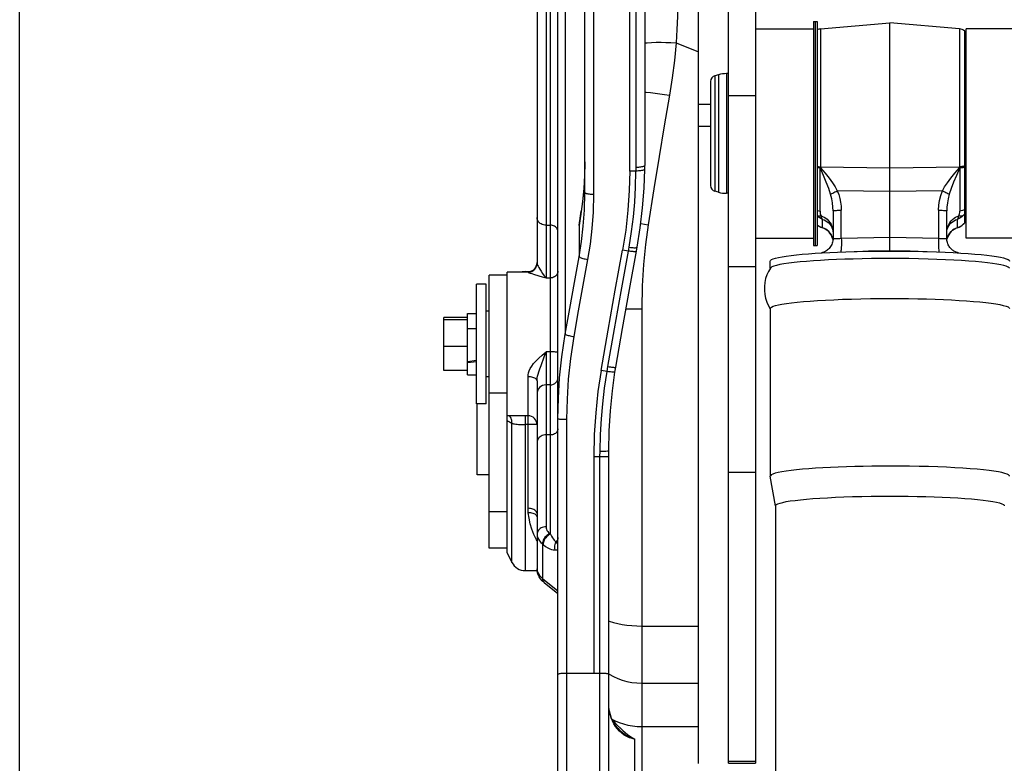
# Model space of a CAD drawing. Units: millimetres. Extents: x 0 to 841, y 0 to 594.
# Drawn here: x 92 to 105, y 328 to 338 of the extents above; entities that cross this region are included whole.
import ezdxf

# ---------------------------------------------------------------- set-up
doc = ezdxf.new("R2010")
doc.units = ezdxf.units.MM
doc.header["$LTSCALE"] = 46.255
doc.layers.get('0').update_dxf_attribs({"linetype": 'CONTINUOUS'})
doc.layers.add('ALL_AXIS', color=7, linetype='CONTINUOUS')
doc.layers.add('ALL_FEATURES', color=7, linetype='CONTINUOUS')
doc.styles.get("Standard").update_dxf_attribs({"font": 'txt', "width": 0.8})
doc.dimstyles.new('DIMSTYLE_2', dxfattribs={"dimtxt": 3.2, "dimasz": 3, "dimexe": 2.5, "dimexo": 0, "dimgap": 0.8, "dimtad": 1, "dimdec": 0, "dimlfac": 25, "dimdsep": 46, "dimtxsty": 'STANDARD', "dimblk": 'OPEN', "dimblk1": 'OPEN', "dimblk2": 'OPEN', "dimcen": 0.09, "dimadec": 3, "dimazin": 2, "dimtp": 1.2, "dimtm": 1.2, "dimtfac": 1, "dimtdec": 0, "dimtofl": 0, "dimtmove": 0, "dimatfit": 3, "dimldrblk": 'OPEN', "dimfxl": 1, "dimtolj": 1, "dimarcsym": 0})

# ---------------------------------------------------------------- blocks, each defined once
blk = doc.blocks.new('_OPEN')
at = {"color": 0, "linetype": 'BYBLOCK'}
for p, q in [((0, 0), (-1, 0.1667)), ((-1, -0.1667), (0, 0)), ((-1, 0), (0, 0))]:
    blk.add_line(p, q, dxfattribs=at)
blk = doc.blocks.new('*D26')
at = {"color": 2, "linetype": 'CONTINUOUS'}
for p, q in [((91.559, 214.936), (91.559, 372.896)), ((153.173, 250.624), (153.173, 372.896)), ((91.559, 370.396), (122.366, 370.396)), ((153.173, 370.396), (122.366, 370.396))]:
    blk.add_line(p, q, dxfattribs=at)
at = {"color": 2, "linetype": 'CONTINUOUS', "xscale": 3, "yscale": 3, "zscale": 3, "rotation": 180}
blk.add_blockref('_OPEN', (91.559, 370.396), dxfattribs=at)
at = {"color": 2, "linetype": 'CONTINUOUS', "xscale": 3, "yscale": 3, "zscale": 3}
blk.add_blockref('_OPEN', (153.173, 370.396), dxfattribs=at)
at = {"color": 2, "linetype": 'CONTINUOUS', "insert": (122.366, 374.396), "char_height": 3.2, "width": 15.36, "attachment_point": 2, "line_spacing_factor": 0.9}
blk.add_mtext('1540', dxfattribs=at)

msp = doc.modelspace()

# ---------------------------------------------------------------- linework, layer by layer
at = {"layer": 'ALL_AXIS', "color": 7, "linetype": 'CONTINUOUS'}
for p, q in [((102.178919, 338.185923), (102.178919, 335.185923)), ((102.178919, 338.185923), (102.226919, 338.185923)), ((102.198919, 338.185923), (102.198919, 335.185923)), ((102.226919, 338.185923), (102.226919, 335.185923)), ((102.178919, 335.185923), (102.226919, 335.185923)), ((98.358919, 334.829378), (98.078919, 334.829378)), ((98.322525, 334.837773), (98.358919, 334.837773)), ((97.670919, 333.069378), (97.670919, 334.669378)), ((97.798919, 334.669378), (97.670919, 334.669378)), ((97.798919, 333.069378), (97.798919, 334.669378)), ((97.550919, 334.279378), (97.670919, 334.279378)), ((97.838919, 334.309378), (97.798919, 334.309378)), ((97.550919, 334.223858), (97.230919, 334.223858)), ((97.550919, 334.192762), (97.230919, 334.192762)), ((97.550919, 333.838282), (97.230919, 333.838282)), ((97.550919, 333.514898), (97.230919, 333.514898)), ((97.550919, 333.459378), (97.670919, 333.459378)), ((97.838919, 333.429378), (97.798919, 333.429378)), ((97.798919, 333.069378), (97.670919, 333.069378)), ((98.358919, 332.909378), (98.078919, 332.909378)), ((98.322525, 330.837773), (98.480685, 330.837773))]:
    msp.add_line(p, q, dxfattribs=at)
at = {"layer": 'ALL_FEATURES', "color": 7, "linetype": 'CONTINUOUS'}
for p, q in [((101.038919, 328.262686), (101.038919, 354.177695)), ((101.398919, 354.177695), (101.398919, 328.262686)), ((99.918919, 340.919844), (99.918919, 336.256002)), ((98.478919, 339.233776), (98.478919, 334.948614)), ((98.758919, 327.077432), (98.758919, 339.201604)), ((99.118919, 335.895963), (99.118918, 338.480163)), ((101.398919, 338.085923), (102.178919, 338.085923)), ((102.26846, 338.084527), (103.198919, 338.165931)), ((103.198919, 335.113495), (103.198919, 338.165931)), ((104.129377, 338.084527), (103.198919, 338.165931)), ((104.218919, 335.285923), (104.218919, 338.085923)), ((104.998919, 338.085923), (104.218919, 338.085923)), ((104.198919, 335.491533), (104.198919, 338.054426)), ((100.908052, 337.472294), (100.858213, 337.458939)), ((101.038919, 337.485923), (101.01158, 337.485923)), ((104.218919, 337.485923), (104.198919, 337.485923)), ((100.798919, 337.381659), (100.798919, 335.990187)), ((99.918713, 336.207008), (99.918919, 336.256002)), ((99.118919, 335.895531), (99.118919, 335.895963)), ((100.908052, 335.899553), (100.858213, 335.912907)), ((101.038919, 335.885923), (101.01158, 335.885923)), ((104.218919, 335.885923), (104.198919, 335.885923)), ((99.06064, 335.574794), (99.06067, 335.574983)), ((102.438919, 335.649519), (102.438919, 335.283868)), ((103.958919, 335.283868), (103.958919, 335.649519)), ((102.423177, 335.307097), (102.431861, 335.281072)), ((99.808465, 335.110718), (99.818299, 335.164453)), ((101.398919, 335.285923), (102.178919, 335.285923)), ((102.431861, 335.281072), (102.436789, 335.255855)), ((103.960975, 335.255478), (103.965976, 335.281072)), ((104.998919, 335.285923), (104.218919, 335.285923)), ((102.39341, 335.094865), (102.499247, 335.099599)), ((103.821077, 335.102548), (103.937755, 335.097946)), ((103.937755, 335.097946), (104.046217, 335.092751)), ((101.598919, 334.882099), (101.598919, 334.978961)), ((97.838919, 331.137773), (97.838919, 334.789378)), ((98.078919, 334.789378), (97.838919, 334.789378)), ((98.078919, 331.077774), (98.078919, 334.829378)), ((101.574672, 334.3823), (101.598919, 334.340857)), ((97.550919, 333.459378), (97.550919, 334.279378)), ((101.598919, 334.344094), (101.598919, 332.102127)), ((97.230919, 333.514898), (97.230919, 334.223858)), ((97.550919, 333.636899), (97.670919, 333.651423)), ((97.550919, 333.622792), (97.670919, 333.636899)), ((99.521633, 333.492724), (99.532691, 333.558671)), ((98.478919, 333.3777), (98.478919, 333.207096)), ((98.658919, 333.323353), (98.598919, 333.323353)), ((98.478919, 333.203353), (98.478919, 330.864351)), ((97.678919, 332.117773), (97.678919, 333.069378)), ((99.438919, 332.439102), (99.438919, 332.4396)), ((99.438919, 328.054107), (99.438919, 332.4396)), ((97.838919, 332.117773), (97.678919, 332.117773)), ((101.598919, 332.102127), (101.599095, 332.100137)), ((101.668755, 331.706506), (101.599095, 332.100137)), ((101.668919, 331.706535), (101.668919, 324.32754)), ((98.078919, 331.137773), (97.838919, 331.137773)), ((98.078919, 331.077773), (98.14364, 330.94833)), ((98.574001, 330.680058), (98.758919, 330.530269)), ((101.038919, 328.288132), (101.398919, 328.288132)), ((101.038919, 328.262686), (101.398919, 328.262686))]:
    msp.add_line(p, q, dxfattribs=at)
at = {"layer": 'ALL_FEATURES', "color": 3, "linetype": 'CONTINUOUS'}
msp.add_line((100.638919, 328.258668), (100.638919, 344.014482), dxfattribs=at)
at = {"layer": 'ALL_FEATURES', "color": 9, "linetype": 'CONTINUOUS'}
for p, q in [((99.718919, 336.18353), (99.718919, 341.427893)), ((99.800919, 341.075446), (99.800919, 336.23155)), ((98.598919, 339.356482), (98.598919, 334.753159)), ((98.658919, 331.32582), (98.658919, 339.298014)), ((98.856015, 339.094884), (98.856015, 333.999091)), ((99.238919, 335.873246), (99.238919, 338.441047)), ((102.26846, 338.084527), (102.268425, 336.227893)), ((104.129377, 338.084527), (104.129413, 336.227893)), ((100.337748, 337.896209), (100.638919, 337.776557)), ((100.858213, 337.458939), (100.858213, 335.912907)), ((100.908052, 337.472294), (100.908052, 335.899553)), ((101.01158, 337.485923), (101.01158, 335.885923)), ((101.038919, 337.193954), (101.398919, 337.193954)), ((100.638919, 337.077542), (100.798919, 337.077542)), ((100.638919, 336.782218), (100.798919, 336.782218)), ((99.118919, 336.307562), (99.11522, 336.124067)), ((99.800919, 336.23155), (99.800714, 336.1835)), ((102.263919, 336.224704), (102.268425, 336.227893)), ((102.263919, 335.647594), (102.263919, 336.224704)), ((102.26846, 336.240925), (103.198919, 336.225498)), ((103.198919, 336.225498), (104.129377, 336.240925)), ((104.129413, 336.227893), (104.133919, 336.224704)), ((104.133919, 336.224704), (104.133919, 335.647594)), ((99.11522, 336.124067), (99.104911, 335.948796)), ((99.80072, 336.1835), (99.718918, 336.1835)), ((99.104911, 335.948796), (99.088467, 335.776866)), ((103.198919, 335.910745), (102.495362, 335.918116)), ((103.902476, 335.918116), (103.198919, 335.910745)), ((99.088467, 335.776866), (99.066687, 335.610745)), ((99.041241, 335.456168), (99.071284, 335.647072)), ((99.066687, 335.610745), (99.041241, 335.456168)), ((102.54846, 335.284157), (102.54846, 335.659542)), ((103.849377, 335.659542), (103.849377, 335.284157)), ((98.598919, 335.458901), (98.658919, 335.458901)), ((99.041241, 335.456168), (99.041241, 335.03714)), ((99.867045, 335.481484), (99.963587, 335.465505)), ((102.274842, 335.433804), (102.298919, 335.425394)), ((102.298912, 335.4254), (102.294699, 335.426057)), ((102.298919, 335.425394), (102.298919, 335.536559)), ((104.098919, 335.536559), (104.098919, 335.425394)), ((104.10315, 335.42606), (104.098925, 335.4254)), ((104.166359, 335.459345), (104.184752, 335.475791)), ((104.180197, 335.470906), (104.184752, 335.475791)), ((99.70223, 335.111909), (99.711497, 335.16523)), ((102.431861, 335.281072), (102.431856, 335.281277)), ((103.965981, 335.281277), (103.965976, 335.281072)), ((99.70223, 335.111909), (99.621822, 335.125156)), ((98.477697, 334.931548), (98.478919, 334.948614)), ((98.478919, 334.948614), (98.479733, 334.942102)), ((101.038919, 334.905503), (101.398919, 334.905503)), ((98.322525, 334.837773), (98.322525, 334.829378)), ((98.358919, 334.837773), (98.358919, 334.829823)), ((98.358919, 334.829378), (98.358919, 334.828699)), ((98.598919, 334.753159), (98.658919, 334.753159)), ((99.878919, 334.338992), (99.878919, 326.527497)), ((98.598919, 333.764838), (98.598919, 331.424468)), ((98.658919, 333.764838), (98.598919, 333.764838)), ((99.416778, 333.501599), (99.336015, 333.514904)), ((99.416769, 333.501601), (99.427914, 333.568061)), ((98.358919, 331.671556), (98.358919, 333.432331)), ((98.078919, 333.212318), (97.838919, 333.212318)), ((98.14364, 330.94833), (98.14364, 332.813557)), ((98.322525, 330.837773), (98.322525, 332.909378)), ((98.375974, 332.793076), (98.322525, 332.793104)), ((98.477697, 332.790805), (98.474056, 332.791179)), ((98.478842, 332.790447), (98.477697, 332.790805)), ((98.878919, 327.019675), (98.878919, 332.864115)), ((98.658919, 332.65342), (98.598919, 332.65342)), ((99.320919, 332.358311), (99.321803, 332.437923)), ((99.321803, 332.437923), (99.354857, 332.437973)), ((99.354857, 332.437973), (99.398556, 332.438214)), ((99.398556, 332.438214), (99.42036, 332.438467)), ((99.238919, 332.358396), (99.238919, 329.468608)), ((99.320919, 328.02703), (99.320919, 332.358311)), ((99.398191, 332.358498), (99.369937, 332.358333)), ((99.420186, 332.358759), (99.398191, 332.358498)), ((101.038919, 332.157418), (101.398919, 332.157418)), ((98.078919, 331.623641), (97.838919, 331.623641)), ((98.649534, 331.333422), (98.658919, 331.32582)), ((98.730835, 331.222795), (98.744928, 331.205702)), ((98.551226, 331.195558), (98.551226, 330.734284)), ((98.551226, 331.195558), (98.560611, 331.187956)), ((98.744928, 331.205702), (98.758919, 331.192509)), ((98.551226, 330.734284), (98.758919, 330.566047)), ((99.878919, 330.097428), (100.638919, 330.097428)), ((98.878919, 329.468608), (99.320919, 329.468608)), ((99.878919, 329.333716), (100.638919, 329.333716)), ((99.878919, 328.752657), (100.638919, 328.752657)), ((99.788919, 326.652463), (99.788919, 328.583157))]:
    msp.add_line(p, q, dxfattribs=at)
at = {"layer": 'ALL_FEATURES', "color": 2, "linetype": 'CONTINUOUS'}
msp.add_line((97.670919, 334.071498), (97.550919, 334.071498), dxfattribs=at)
at = {"layer": 'ALL_FEATURES', "color": 9, "linetype": 'CONTINUOUS'}
for points in [[(100.358919, 338.428731), (100.356558, 338.252265), (100.349502, 338.074661), (100.337798, 337.896216)], [(99.918919, 337.897408), (99.953337, 337.900392), (100.012055, 337.903651), (100.073662, 337.905344), (100.137612, 337.905456), (100.203338, 337.903986), (100.270257, 337.900947), (100.337761, 337.896366)], [(100.337748, 337.896209), (100.315805, 337.663964), (100.286304, 337.430714), (100.249394, 337.196808)], [(99.918919, 337.241402), (99.935585, 337.240048), (99.995117, 337.234006), (100.056789, 337.226592), (100.120082, 337.217871), (100.184465, 337.207915), (100.249394, 337.196808)], [(100.249394, 337.196808), (100.179509, 336.788882), (100.110967, 336.379511), (100.040102, 335.946026), (99.963587, 335.465505)], [(99.918919, 336.256002), (99.917718, 336.252522), (99.914139, 336.249113), (99.908255, 336.245844), (99.900187, 336.242782), (99.890097, 336.239989), (99.878192, 336.237522), (99.864714, 336.235432), (99.849938, 336.23376), (99.834163, 336.23254), (99.817712, 336.231799), (99.800919, 336.23155)], [(102.226919, 336.24459), (102.238206, 336.243027), (102.253085, 336.241658), (102.268453, 336.240908)], [(102.268425, 336.227893), (102.261704, 336.228129), (102.255798, 336.228433), (102.250589, 336.228778), (102.245978, 336.229146), (102.241883, 336.229522), (102.238233, 336.229899), (102.234971, 336.23027), (102.232048, 336.230631), (102.229422, 336.230979), (102.227056, 336.231312), (102.226919, 336.231332)], [(102.263919, 336.224704), (102.24691, 336.225828), (102.230667, 336.227734), (102.226919, 336.228387)], [(102.405727, 335.871841), (102.38007, 335.949165), (102.347519, 336.033698), (102.30863, 336.125483), (102.263919, 336.224704)], [(102.268425, 336.227893), (102.330761, 336.156985), (102.384879, 336.090149), (102.430297, 336.027739), (102.466964, 335.970281), (102.495362, 335.918116)], [(103.902476, 335.918116), (103.930871, 335.970276), (103.967536, 336.027732), (104.012953, 336.090143), (104.067073, 336.156981), (104.129413, 336.227893)], [(104.133919, 336.224704), (104.089209, 336.125487), (104.05032, 336.033703), (104.017769, 335.949169), (103.99211, 335.871841)], [(104.198967, 336.250498), (104.186978, 336.247496), (104.173774, 336.244984), (104.15963, 336.243026), (104.144751, 336.241656), (104.129384, 336.240906)], [(104.129413, 336.227893), (104.137186, 336.228202), (104.144118, 336.228566), (104.150291, 336.229008), (104.155806, 336.229504), (104.160756, 336.230026), (104.165215, 336.230552), (104.16923, 336.231084), (104.172866, 336.231618), (104.176129, 336.232135), (104.179078, 336.232633), (104.181755, 336.233114), (104.184168, 336.233573), (104.190061, 336.23478)], [(104.198922, 336.234473), (104.184666, 336.230863), (104.16881, 336.227977), (104.151763, 336.225905), (104.133919, 336.224704)], [(104.190061, 336.23478), (104.19164, 336.235151), (104.193053, 336.235454), (104.194313, 336.235676), (104.195466, 336.235987), (104.196596, 336.236544), (104.197801, 336.236972), (104.198919, 336.236977)], [(99.711497, 335.16523), (99.744257, 335.374851), (99.768278, 335.571766), (99.785603, 335.766928), (99.796707, 335.969563), (99.80072, 336.1835)], [(99.918713, 336.207008), (99.917563, 336.203632), (99.914025, 336.20022), (99.908171, 336.196968), (99.900119, 336.193943), (99.890035, 336.191208), (99.878124, 336.188819), (99.864631, 336.186826), (99.849832, 336.18527), (99.834029, 336.184183), (99.817545, 336.183589), (99.80072, 336.1835)], [(99.041241, 335.03714), (99.073545, 335.240467), (99.097299, 335.444347), (99.112952, 335.659334), (99.118919, 335.895531)], [(99.118919, 335.895963), (99.12014, 335.89273), (99.12378, 335.889563), (99.129763, 335.886526), (99.137968, 335.883681), (99.148229, 335.881087), (99.160335, 335.878795), (99.174042, 335.876852), (99.189069, 335.875299), (99.205111, 335.874166), (99.221841, 335.873477), (99.238919, 335.873246)], [(99.158911, 335.000276), (99.192184, 335.206903), (99.21665, 335.414122), (99.232773, 335.632664), (99.238919, 335.873246)], [(102.438919, 335.649524), (102.436978, 335.702034), (102.431032, 335.756692), (102.420796, 335.813361), (102.405727, 335.871841)], [(102.405732, 335.871838), (102.413718, 335.877098), (102.423604, 335.882969), (102.435277, 335.88939), (102.448558, 335.896259), (102.463264, 335.903469), (102.478997, 335.910817), (102.495362, 335.918116)], [(102.495362, 335.918116), (102.514249, 335.86848), (102.528979, 335.817676), (102.539651, 335.765916), (102.546222, 335.713178), (102.54846, 335.659542)], [(103.849377, 335.659542), (103.852847, 335.726109), (103.862921, 335.791431), (103.879387, 335.855548), (103.902476, 335.918116)], [(103.902476, 335.918116), (103.918611, 335.910922), (103.933994, 335.903746), (103.94849, 335.896655), (103.96185, 335.889768), (103.973812, 335.883209), (103.983989, 335.877179), (103.992105, 335.871838)], [(103.99211, 335.871841), (103.977056, 335.813436), (103.966821, 335.7568), (103.960864, 335.702097), (103.958919, 335.649524)], [(98.598919, 335.458901), (98.581841, 335.459931), (98.565111, 335.463002), (98.549069, 335.46805), (98.534042, 335.474974), (98.520335, 335.483631), (98.508229, 335.493846), (98.497968, 335.505411), (98.489763, 335.51809), (98.48378, 335.531625), (98.48014, 335.545741), (98.478919, 335.56015)], [(99.041241, 335.456168), (99.047948, 335.496198), (99.054409, 335.535722), (99.060631, 335.574739)], [(102.226919, 335.655826), (102.229027, 335.654962), (102.246074, 335.650298), (102.263919, 335.647594)], [(102.27746, 335.582698), (102.264491, 335.580421), (102.25225, 335.579794), (102.240791, 335.580808), (102.230301, 335.583477), (102.226919, 335.585039)], [(102.298919, 335.536559), (102.274841, 335.546721), (102.252239, 335.559836), (102.231527, 335.575608), (102.226919, 335.58011)], [(102.263919, 335.647594), (102.264896, 335.628507), (102.267606, 335.611387), (102.271781, 335.59614), (102.277469, 335.582699)], [(102.27746, 335.582698), (102.281139, 335.566373), (102.285838, 335.553064), (102.29171, 335.543101), (102.298912, 335.536565)], [(102.277469, 335.582699), (102.298808, 335.576117), (102.320045, 335.56643), (102.340863, 335.553526), (102.360855, 335.53737), (102.379561, 335.518031), (102.39655, 335.495613), (102.411242, 335.470518), (102.423137, 335.443288), (102.431855, 335.414553), (102.43715, 335.384996), (102.438919, 335.355242)], [(102.438919, 335.649519), (102.44022, 335.650997), (102.444135, 335.652453), (102.450246, 335.653786), (102.45876, 335.65506), (102.469415, 335.656221), (102.482159, 335.657252), (102.496896, 335.658132), (102.51291, 335.658811), (102.530568, 335.659295), (102.54846, 335.659542)], [(103.849377, 335.659542), (103.866821, 335.659304), (103.883785, 335.65885), (103.899092, 335.658224), (103.91349, 335.657401), (103.926347, 335.65641), (103.937496, 335.655256), (103.946662, 335.653949), (103.953336, 335.652552), (103.957549, 335.651035), (103.958919, 335.649519)], [(103.958919, 335.355242), (103.960602, 335.384269), (103.965833, 335.413926), (103.974503, 335.442752), (103.986379, 335.470091), (104.001067, 335.495282), (104.018055, 335.517774), (104.036785, 335.537191), (104.056811, 335.55341), (104.077646, 335.566354), (104.098923, 335.576079), (104.120368, 335.582699)], [(104.184752, 335.593622), (104.166357, 335.575645), (104.145684, 335.559898), (104.122997, 335.546734), (104.098919, 335.536559)], [(104.098925, 335.536565), (104.106125, 335.5431), (104.11201, 335.553088), (104.116697, 335.566371), (104.120377, 335.582698)], [(104.120368, 335.582699), (104.126061, 335.596151), (104.130232, 335.611392), (104.132941, 335.628501), (104.133919, 335.647594)], [(104.184752, 335.593622), (104.176907, 335.587813), (104.16776, 335.583556), (104.157365, 335.580862), (104.145858, 335.579798), (104.133459, 335.580408), (104.120377, 335.582698)], [(104.198922, 335.669588), (104.184666, 335.66146), (104.16881, 335.654962), (104.151764, 335.650298), (104.133919, 335.647594)], [(104.198919, 335.611125), (104.194385, 335.605084), (104.18966, 335.599247), (104.184752, 335.593622)], [(98.758919, 335.374526), (98.757901, 335.386533), (98.754868, 335.398297), (98.749882, 335.409576), (98.743044, 335.420142), (98.734494, 335.429779), (98.724405, 335.438292), (98.712983, 335.445506), (98.70046, 335.451276), (98.687092, 335.455483), (98.67315, 335.458042), (98.658919, 335.458901)], [(99.963587, 335.465505), (99.927691, 335.202668), (99.901495, 334.932419), (99.884885, 334.647075), (99.878919, 334.338992)], [(102.226919, 335.463424), (102.231534, 335.459298), (102.252243, 335.445192), (102.274842, 335.433804)], [(102.298919, 335.536559), (102.320666, 335.528741), (102.341675, 335.518371), (102.361651, 335.505413), (102.380238, 335.489869), (102.397009, 335.471818), (102.411473, 335.451501), (102.423206, 335.429247), (102.431856, 335.405431), (102.437142, 335.380595), (102.438919, 335.355242)], [(102.431856, 335.281277), (102.423205, 335.30734), (102.411473, 335.331746), (102.397008, 335.354051), (102.380238, 335.373902), (102.361651, 335.391023), (102.341675, 335.405309), (102.320666, 335.416756), (102.298919, 335.425394)], [(103.958919, 335.355242), (103.960695, 335.380595), (103.965981, 335.40543), (103.974632, 335.429247), (103.986365, 335.451501), (104.000829, 335.471819), (104.0176, 335.489869), (104.036186, 335.505413), (104.056162, 335.518371), (104.077171, 335.528741), (104.098919, 335.536559)], [(104.098919, 335.425394), (104.077172, 335.416756), (104.056162, 335.40531), (104.036187, 335.391024), (104.017599, 335.373902), (104.000829, 335.35405), (103.986364, 335.331746), (103.974632, 335.30734), (103.966109, 335.281469)], [(104.098919, 335.425394), (104.122985, 335.433784), (104.145686, 335.445241), (104.166359, 335.459345)], [(104.184752, 335.475791), (104.18966, 335.480978), (104.194385, 335.486351), (104.198919, 335.491905)], [(102.54846, 335.284157), (102.765243, 335.290991), (102.982073, 335.295201), (103.198919, 335.296786)], [(103.198919, 335.296786), (103.415765, 335.295201), (103.632595, 335.290991), (103.849377, 335.284157)], [(99.711497, 335.16523), (99.727918, 335.162708), (99.743813, 335.160656), (99.758857, 335.159117), (99.772742, 335.158122), (99.785184, 335.157692), (99.795929, 335.157835), (99.804756, 335.158548), (99.811486, 335.159818), (99.815979, 335.161617), (99.818145, 335.163909), (99.818299, 335.164453)], [(102.438919, 335.283868), (102.440256, 335.282377), (102.444231, 335.281244), (102.450737, 335.280465), (102.459621, 335.280041), (102.470724, 335.279957), (102.483669, 335.280201), (102.498311, 335.280765), (102.514172, 335.281619), (102.530949, 335.282753), (102.54846, 335.284157)], [(102.54846, 335.284157), (102.549095, 335.257602), (102.549407, 335.231544), (102.549386, 335.207866), (102.549048, 335.185483), (102.548396, 335.164875), (102.547427, 335.146534), (102.546142, 335.13079), (102.544556, 335.117961), (102.542737, 335.108701), (102.540604, 335.102863), (102.538492, 335.10105)], [(103.849377, 335.284157), (103.848742, 335.257623), (103.848431, 335.231562), (103.84845, 335.20786), (103.848785, 335.185469), (103.849439, 335.164876), (103.85041, 335.14652), (103.851693, 335.130741), (103.85328, 335.117946), (103.855101, 335.108699), (103.857234, 335.102847), (103.859358, 335.101038)], [(103.849377, 335.284157), (103.866874, 335.282753), (103.883789, 335.281614), (103.899728, 335.280753), (103.914324, 335.280198), (103.927336, 335.279955), (103.93833, 335.280043), (103.94719, 335.280475), (103.953642, 335.281249), (103.957578, 335.282376), (103.958919, 335.283868)], [(98.856015, 333.999091), (98.917211, 334.345911), (98.978955, 334.691938), (99.041241, 335.03714)], [(99.041241, 335.03714), (99.044046, 335.034084), (99.049376, 335.030668), (99.057114, 335.026969), (99.067091, 335.023067), (99.079086, 335.019048), (99.092837, 335.015001), (99.108041, 335.011014), (99.124363, 335.007176), (99.141445, 335.00357), (99.158911, 335.000276)], [(99.427914, 333.568061), (99.516406, 334.074631), (99.604485, 334.570645), (99.70223, 335.111909)], [(99.808465, 335.110718), (99.808316, 335.1102), (99.806183, 335.108009), (99.801733, 335.106303), (99.795057, 335.105116), (99.78629, 335.104472), (99.77561, 335.104382), (99.763236, 335.104849), (99.749418, 335.105862), (99.734438, 335.1074), (99.718602, 335.10943), (99.70223, 335.11191)], [(103.198907, 335.113495), (103.088777, 335.113169), (102.978639, 335.112122), (102.912803, 335.111154)], [(103.471517, 335.111374), (103.413053, 335.1122), (103.305209, 335.113192), (103.198907, 335.113495)], [(98.358919, 334.828699), (98.375996, 334.829919), (98.392727, 334.833556), (98.408769, 334.839535), (98.423796, 334.847735), (98.437502, 334.857988), (98.449609, 334.870086), (98.459869, 334.883783), (98.468075, 334.898799), (98.474058, 334.91483), (98.477697, 334.931548)], [(98.479733, 334.942102), (98.482299, 334.933683), (98.486871, 334.922855), (98.493784, 334.909006), (98.50348, 334.891375), (98.516218, 334.869605), (98.532104, 334.84379), (98.551313, 334.814398), (98.574098, 334.782712), (98.598919, 334.753159)], [(98.973685, 333.968418), (99.034881, 334.31317), (99.096625, 334.657133), (99.158911, 335.000276)], [(98.358919, 334.828699), (98.360548, 334.827306), (98.36568, 334.825025), (98.374823, 334.821694), (98.38865, 334.817125), (98.408041, 334.811075), (98.433519, 334.80341), (98.503711, 334.782741)], [(98.503711, 334.782741), (98.549278, 334.769025), (98.598919, 334.753159)], [(98.758919, 334.845219), (98.757901, 334.832118), (98.754868, 334.819283), (98.749882, 334.806976), (98.743044, 334.795448), (98.734494, 334.784933), (98.724405, 334.775645), (98.712983, 334.767773), (98.70046, 334.761478), (98.687092, 334.756888), (98.67315, 334.754096), (98.658919, 334.753159)], [(99.670216, 334.341305), (99.681881, 334.341017), (99.746619, 334.339895), (99.812485, 334.339218), (99.878919, 334.338992)], [(98.758919, 332.868778), (98.764455, 333.143675), (98.781234, 333.417772), (98.810695, 333.700022), (98.856015, 333.999091)], [(98.856015, 333.999091), (98.858953, 333.996941), (98.864382, 333.994416), (98.872186, 333.991571), (98.882194, 333.988469), (98.89419, 333.985176), (98.907912, 333.981765), (98.923063, 333.978309), (98.939313, 333.974883), (98.956311, 333.971562), (98.973685, 333.968418)], [(98.878919, 332.864115), (98.884323, 333.132751), (98.900699, 333.400563), (98.929453, 333.676299), (98.973685, 333.968418)], [(98.358919, 333.432331), (98.360569, 333.456668), (98.365711, 333.482425), (98.374912, 333.510247), (98.388863, 333.540293), (98.408288, 333.572599), (98.433697, 333.606918), (98.465322, 333.642971), (98.503523, 333.681019), (98.548871, 333.721953), (98.598919, 333.764838)], [(98.53212, 333.581522), (98.573895, 333.696221), (98.598919, 333.764838)], [(98.758919, 333.753949), (98.757901, 333.755499), (98.754868, 333.757017), (98.749882, 333.758473), (98.743044, 333.759836), (98.734494, 333.76108), (98.724405, 333.762179), (98.712983, 333.76311), (98.70046, 333.763854), (98.687092, 333.764397), (98.67315, 333.764728), (98.658919, 333.764838)], [(98.478919, 333.3777), (98.479744, 333.396048), (98.482315, 333.416483), (98.486915, 333.439948), (98.493891, 333.467237), (98.503603, 333.499306), (98.516308, 333.537082), (98.53212, 333.581522)], [(99.321803, 332.437923), (99.327743, 332.659937), (99.339705, 332.86733), (99.357662, 333.071048), (99.382802, 333.280917), (99.416778, 333.501599)], [(99.521632, 333.492724), (99.521504, 333.492448), (99.519535, 333.49164), (99.515254, 333.491232), (99.508748, 333.491233), (99.500149, 333.491641), (99.48963, 333.492448), (99.477403, 333.493636), (99.463717, 333.495181), (99.448847, 333.49705), (99.433093, 333.499205), (99.416778, 333.501599)], [(99.427914, 333.568061), (99.444264, 333.565457), (99.460047, 333.563126), (99.474942, 333.561114), (99.488646, 333.559462), (99.50088, 333.558204), (99.511394, 333.557366), (99.519976, 333.556964), (99.526449, 333.557007), (99.530682, 333.557494), (99.532589, 333.558415), (99.532691, 333.558671)], [(98.478919, 333.3777), (98.477697, 333.385475), (98.474058, 333.393091), (98.468075, 333.400395), (98.459869, 333.407236), (98.449609, 333.413476), (98.437502, 333.418987), (98.423796, 333.423658), (98.408769, 333.427394), (98.392727, 333.430118), (98.375996, 333.431775), (98.358919, 333.432331)], [(98.078919, 332.848489), (98.093755, 332.838974), (98.10879, 332.830269), (98.125133, 332.82184), (98.14364, 332.813557)], [(98.14364, 332.813557), (98.143905, 332.829891), (98.142094, 332.845897), (98.13824, 332.861266), (98.132419, 332.8757), (98.124742, 332.888921), (98.115358, 332.900674), (98.105917, 332.909378)], [(98.14364, 332.813557), (98.153643, 332.808268), (98.165665, 332.803954), (98.179733, 332.800539), (98.195712, 332.797951), (98.213522, 332.796071), (98.233022, 332.794774), (98.253936, 332.793937), (98.2761, 332.793438), (98.299132, 332.793181), (98.322525, 332.793104)], [(98.474056, 332.791179), (98.468071, 332.791537), (98.459863, 332.791873), (98.4496, 332.792179), (98.43749, 332.792449), (98.423781, 332.792678), (98.40875, 332.792862), (98.375974, 332.793076)], [(98.758919, 332.868778), (98.76014, 332.868114), (98.76378, 332.867464), (98.769763, 332.866841), (98.777968, 332.866257), (98.788229, 332.865725), (98.800335, 332.865254), (98.814042, 332.864856), (98.829069, 332.864537), (98.845111, 332.864304), (98.861841, 332.864163), (98.878919, 332.864115)], [(98.758919, 332.735791), (98.757901, 332.724068), (98.754868, 332.712584), (98.749882, 332.701573), (98.743044, 332.691258), (98.734494, 332.68185), (98.724405, 332.673539), (98.712983, 332.666496), (98.70046, 332.660864), (98.687092, 332.656757), (98.67315, 332.654259), (98.658919, 332.65342)], [(98.598919, 332.65342), (98.581841, 332.652414), (98.565111, 332.649417), (98.549069, 332.644488), (98.534042, 332.637729), (98.520335, 332.629278), (98.508229, 332.619305), (98.497968, 332.608015), (98.489763, 332.595638), (98.48378, 332.582424), (98.48014, 332.568643), (98.478919, 332.554576)], [(99.42036, 332.438467), (99.428355, 332.438614), (99.434184, 332.438771), (99.437729, 332.438935), (99.438919, 332.439102)], [(99.369937, 332.358333), (99.337711, 332.358285), (99.238919, 332.358311)], [(99.438919, 332.359459), (99.437718, 332.359272), (99.434139, 332.35909), (99.428255, 332.358918), (99.420186, 332.358759)], [(98.361539, 331.612344), (98.360124, 331.631816), (98.359231, 331.651552), (98.358919, 331.671556)], [(98.478919, 331.601583), (98.477697, 331.611541), (98.474058, 331.621296), (98.468074, 331.630651), (98.459869, 331.639413), (98.449609, 331.647405), (98.437502, 331.654465), (98.423796, 331.660448), (98.408768, 331.665232), (98.392727, 331.668721), (98.375996, 331.670844), (98.358919, 331.671556)], [(98.478919, 331.558393), (98.476721, 331.564757), (98.470838, 331.574382), (98.462702, 331.583273), (98.452479, 331.591247), (98.440381, 331.598141), (98.426657, 331.603811), (98.41159, 331.60814), (98.395491, 331.61104), (98.378692, 331.612451), (98.361539, 331.612344)], [(98.478919, 331.23771), (98.471106, 331.251773), (98.438006, 331.321873), (98.410911, 331.390986), (98.388521, 331.462804), (98.37154, 331.537837), (98.361539, 331.612344)], [(98.598919, 331.424468), (98.581841, 331.423462), (98.565111, 331.420465), (98.549069, 331.415536), (98.534042, 331.408777), (98.520335, 331.400326), (98.508229, 331.390353), (98.497968, 331.379063), (98.489763, 331.366686), (98.48378, 331.353472), (98.48014, 331.339691), (98.478919, 331.325624)], [(98.598919, 331.424468), (98.600364, 331.408359), (98.604697, 331.39238), (98.611872, 331.376737), (98.621814, 331.361589), (98.634425, 331.34709), (98.649534, 331.333422)], [(98.478919, 331.325624), (98.480989, 331.302578), (98.487179, 331.27977), (98.497424, 331.257436), (98.511618, 331.235809), (98.529614, 331.215111), (98.551226, 331.195558)], [(98.649534, 331.333422), (98.635543, 331.326863), (98.621837, 331.318425), (98.608695, 331.30828), (98.596384, 331.296635), (98.585156, 331.283726), (98.575238, 331.269817), (98.566832, 331.255191), (98.56011, 331.240145), (98.555208, 331.224986), (98.552227, 331.210022), (98.551226, 331.195558)], [(98.658919, 331.32582), (98.644928, 331.31926), (98.631222, 331.310823), (98.61808, 331.300678), (98.605769, 331.289033), (98.594541, 331.276124), (98.584622, 331.262215), (98.576217, 331.247589), (98.569495, 331.232543), (98.564593, 331.217384), (98.561611, 331.20242), (98.560611, 331.187956)], [(98.658919, 331.32582), (98.674223, 331.299517), (98.687735, 331.277961), (98.699642, 331.260388), (98.710217, 331.246066), (98.720699, 331.233322), (98.730835, 331.222795)], [(98.730835, 331.222795), (98.722721, 331.206592), (98.716924, 331.189101), (98.713585, 331.170752), (98.712787, 331.151995), (98.714549, 331.133289), (98.718827, 331.115095)], [(98.758919, 331.280029), (98.7581, 331.269512), (98.755658, 331.259167), (98.751632, 331.249163), (98.746089, 331.239665), (98.739118, 331.230828), (98.730835, 331.222795)], [(98.560611, 331.187956), (98.59428, 331.162817), (98.624007, 331.144289), (98.650202, 331.131091), (98.673468, 331.122198), (98.696528, 331.116578), (98.718827, 331.115095)], [(98.718827, 331.115095), (98.745494, 331.11832), (98.758919, 331.121752)], [(98.478919, 330.864351), (98.480989, 330.841304), (98.487179, 330.818497), (98.497424, 330.796163), (98.511618, 330.774536), (98.529614, 330.753838), (98.551226, 330.734284)], [(98.551226, 330.734284), (98.552227, 330.720615), (98.555208, 330.708017), (98.56011, 330.696749), (98.566832, 330.68704), (98.574001, 330.680058)], [(99.438919, 330.163924), (99.445022, 330.161685), (99.499888, 330.145078), (99.557987, 330.13078), (99.618825, 330.118911), (99.681881, 330.109573), (99.746619, 330.102845), (99.812485, 330.098785), (99.878919, 330.097428)], [(98.758919, 329.452897), (98.76014, 329.455133), (98.76378, 329.457323), (98.769763, 329.459423), (98.777968, 329.461391), (98.788229, 329.463185), (98.800335, 329.46477), (98.814042, 329.466114), (98.829069, 329.467188), (98.845111, 329.467971), (98.861841, 329.468448), (98.878919, 329.468608)], [(99.320919, 329.468608), (99.337712, 329.46845), (99.354163, 329.467982), (99.369938, 329.467211), (99.384714, 329.466155), (99.398192, 329.464834), (99.410097, 329.463275), (99.420187, 329.461511), (99.428255, 329.459576), (99.434139, 329.457511), (99.437718, 329.455357), (99.438919, 329.453158)], [(99.438919, 329.45768), (99.445022, 329.453505), (99.499888, 329.422548), (99.557987, 329.395892), (99.618825, 329.373765), (99.681881, 329.356356), (99.746619, 329.343815), (99.812485, 329.336246), (99.878919, 329.333716)], [(99.788919, 328.583157), (99.752484, 328.590722), (99.716347, 328.602448), (99.680804, 328.618402), (99.646169, 328.638632), (99.612865, 328.663097), (99.582326, 328.690685), (99.55487, 328.720715), (99.529724, 328.753847), (99.507068, 328.790004), (99.487254, 328.828829), (99.470553, 328.869975), (99.457195, 328.913076), (99.447419, 328.957487), (99.441155, 329.004589), (99.440933, 329.008781)], [(99.481383, 328.851655), (99.523873, 328.829778), (99.578951, 328.806579), (99.636243, 328.787359), (99.695327, 328.772261), (99.755766, 328.761397), (99.817114, 328.754846), (99.878919, 328.752657)], [(99.486532, 328.8408), (99.516524, 328.809079), (99.556598, 328.768446), (99.593251, 328.732787), (99.627301, 328.701192), (99.65958, 328.67293), (99.690863, 328.647461), (99.721906, 328.624385), (99.754285, 328.602936), (99.788919, 328.583157)], [(99.557515, 328.732151), (99.586991, 328.701594), (99.625051, 328.668177), (99.664053, 328.639991), (99.703875, 328.616726), (99.745483, 328.597724), (99.788919, 328.583157)]]:
    msp.add_lwpolyline(points, dxfattribs=at)
at = {"layer": 'ALL_FEATURES', "color": 7, "linetype": 'CONTINUOUS'}
for points in [[(99.118919, 336.307564), (99.114301, 336.103416), (99.099719, 335.889103), (99.074952, 335.671979), (99.06067, 335.574988)], [(99.718919, 336.18353), (99.712943, 335.92309), (99.694885, 335.659517), (99.664566, 335.39335), (99.621822, 335.125156)], [(99.818299, 335.164453), (99.860397, 335.42509), (99.891659, 335.690271), (99.911063, 335.953148), (99.918713, 336.207008)], [(102.226919, 335.462634), (102.228569, 335.461232), (102.233918, 335.45701), (102.239332, 335.453043), (102.244786, 335.449333), (102.250252, 335.445881), (102.255699, 335.442691), (102.261088, 335.439765), (102.2664, 335.43709), (102.271664, 335.434638), (102.276865, 335.432401), (102.281938, 335.43039), (102.286714, 335.428646), (102.291481, 335.427045), (102.294627, 335.426063)], [(102.294699, 335.426057), (102.317384, 335.4176), (102.339558, 335.405994), (102.360301, 335.391533), (102.379529, 335.374111), (102.396667, 335.354052), (102.411304, 335.331661), (102.423177, 335.307097)], [(103.965976, 335.281072), (103.97466, 335.307097), (103.986533, 335.331661), (104.001171, 335.354052), (104.018308, 335.374111), (104.037537, 335.391533), (104.05828, 335.405994), (104.080453, 335.4176), (104.10315, 335.42606)], [(104.103156, 335.426054), (104.106325, 335.427041), (104.111115, 335.428649), (104.115921, 335.430404), (104.121028, 335.43243), (104.126263, 335.434684), (104.13156, 335.437154), (104.136909, 335.439848), (104.142342, 335.442801), (104.147841, 335.446027), (104.153358, 335.449521), (104.158854, 335.453277), (104.164304, 335.457294), (104.169689, 335.461571), (104.17498, 335.466098), (104.180155, 335.470865)], [(104.180198, 335.470905), (104.191028, 335.482099), (104.198919, 335.491522)], [(102.438919, 335.283868), (102.438452, 335.270226), (102.436295, 335.251587), (102.432532, 335.233748), (102.427341, 335.216825), (102.420885, 335.2009), (102.413347, 335.186047), (102.404894, 335.172314), (102.395688, 335.159722), (102.385891, 335.148273), (102.375646, 335.137962), (102.36511, 335.128772), (102.354436, 335.120677), (102.34376, 335.113639), (102.333204, 335.107591), (102.32288, 335.102465), (102.312896, 335.098195), (102.303468, 335.094742), (102.294919, 335.092074), (102.287528, 335.090113), (102.281883, 335.088838)], [(104.116352, 335.088756), (104.115488, 335.088928), (104.109264, 335.090368), (104.101729, 335.092417), (104.093306, 335.095102), (104.084346, 335.098429), (104.075004, 335.102441), (104.06542, 335.107172), (104.055741, 335.112627), (104.046104, 335.1188), (104.036559, 335.125734), (104.02717, 335.133456), (104.018008, 335.141991), (104.009153, 335.151361), (104.000692, 335.161582), (103.992712, 335.172658), (103.985316, 335.18459), (103.978607, 335.197366), (103.972688, 335.210963), (103.96768, 335.22534), (103.963692, 335.240451), (103.960837, 335.256238), (103.959236, 335.272628), (103.958919, 335.283868)], [(99.336015, 333.514904), (99.429875, 334.053099), (99.52517, 334.589999), (99.621822, 335.125156)], [(99.532691, 333.558671), (99.622917, 334.075107), (99.715581, 334.596623), (99.808465, 335.11072)], [(101.598919, 334.978961), (101.603299, 334.988881), (101.616541, 334.998816), (101.638592, 335.008648), (101.669577, 335.018385), (101.709229, 335.027907), (101.757236, 335.037141), (101.813278, 335.046033)], [(101.813278, 335.046033), (101.877302, 335.054572), (101.949275, 335.062733), (102.027019, 335.070291), (102.109387, 335.077198), (102.19903, 335.083684)], [(102.19903, 335.083684), (102.293546, 335.089563), (102.39341, 335.094865)], [(102.499247, 335.099599), (102.608618, 335.103641), (102.721643, 335.106998), (102.760226, 335.107964)], [(102.760226, 335.107964), (102.837954, 335.109646), (102.957134, 335.111564), (103.077816, 335.11272), (103.198919, 335.113105)], [(103.198919, 335.113105), (103.325283, 335.112686), (103.451615, 335.111421), (103.575989, 335.109326), (103.637611, 335.107964)], [(103.637611, 335.107964), (103.696619, 335.10645), (103.821077, 335.102548)], [(104.046217, 335.092751), (104.148633, 335.086917), (104.243679, 335.080559), (104.333822, 335.073518), (104.41841, 335.065801), (104.495144, 335.057601), (104.562979, 335.049073), (104.623667, 335.040003), (104.676033, 335.030516), (104.719803, 335.020621), (104.754135, 335.010477), (104.778893, 335.000119), (104.793918, 334.989559), (104.798919, 334.978961)], [(103.198919, 335.012996), (103.074101, 335.012588), (102.950357, 335.011368), (102.827778, 335.009338), (102.707813, 335.006521), (102.595212, 335.003081), (102.483887, 334.998856), (102.376672, 334.993928), (102.272563, 334.988226), (102.174531, 334.981898), (102.08221, 334.97492), (101.996323, 334.967333), (101.917637, 334.959195), (101.845387, 334.950385), (101.781481, 334.941079), (101.727005, 334.931443), (101.682224, 334.921573), (101.645655, 334.911038), (101.619315, 334.900204), (101.603911, 334.889441), (101.601346, 334.88624)], [(104.796491, 334.88624), (104.794043, 334.889318), (104.779494, 334.899692), (104.755278, 334.909969), (104.721684, 334.920027), (104.680654, 334.929467), (104.630257, 334.938801), (104.571475, 334.94779), (104.503474, 334.956518), (104.427995, 334.964737), (104.344764, 334.972477), (104.254269, 334.979678), (104.157207, 334.986275), (104.05212, 334.992333), (103.941124, 334.99769), (103.82619, 335.002258), (103.708463, 335.006012), (103.582807, 335.009078), (103.45358, 335.011286), (103.325214, 335.012578), (103.198919, 335.012996)], [(101.601346, 334.88624), (101.57512, 334.841512), (101.55349, 334.793915), (101.536863, 334.744032), (101.52554, 334.692465), (101.519722, 334.639813), (101.519532, 334.586691), (101.525018, 334.533722), (101.536145, 334.481548), (101.552776, 334.430858), (101.574672, 334.3823)], [(101.598919, 334.344094), (101.603406, 334.354133), (101.616568, 334.363964), (101.638343, 334.373689), (101.668734, 334.383287), (101.707597, 334.392689), (101.754782, 334.401844)], [(101.754782, 334.401844), (101.813984, 334.411268), (101.882116, 334.420293), (101.958693, 334.428845), (102.04234, 334.436786), (102.133382, 334.444163), (102.23147, 334.450938), (102.337051, 334.457113), (102.447851, 334.46254), (102.563884, 334.46722), (102.686298, 334.471166), (102.810294, 334.474221), (102.938876, 334.476454), (103.070126, 334.477802), (103.198919, 334.478238)], [(103.198919, 334.478238), (103.323736, 334.477829), (103.44748, 334.476609), (103.570059, 334.474579), (103.690024, 334.471762), (103.802625, 334.468322), (103.91395, 334.464097), (104.021165, 334.459169), (104.125274, 334.453468), (104.223306, 334.44714), (104.315627, 334.440162), (104.401514, 334.432574), (104.480201, 334.424437), (104.55245, 334.415626), (104.616357, 334.40632), (104.670833, 334.396684), (104.715614, 334.386814), (104.752183, 334.376279), (104.778522, 334.365445), (104.793926, 334.354683), (104.798919, 334.344094)], [(99.336015, 333.514904), (99.294102, 333.236189), (99.263699, 332.950335), (99.245178, 332.657619), (99.238919, 332.358396)], [(99.438919, 332.4396), (99.444115, 332.708044), (99.460007, 332.977795), (99.486278, 333.241453), (99.521632, 333.492724)], [(101.754782, 332.159877), (101.704362, 332.150018), (101.663473, 332.139846), (101.632644, 332.129523), (101.61144, 332.118876), (101.600458, 332.10801), (101.598919, 332.102127)], [(103.198919, 332.23627), (103.078509, 332.23589), (102.95803, 332.234741), (102.839739, 332.232846), (102.72756, 332.230317), (102.616273, 332.22706), (102.507214, 332.223087), (102.403144, 332.218502), (102.301827, 332.213202), (102.204601, 332.207222), (102.113432, 332.200677), (102.027947, 332.19354), (101.948888, 332.185858), (101.87613, 332.177593), (101.811276, 332.168907), (101.754782, 332.159877)], [(104.798919, 332.102127), (104.797452, 332.107869), (104.786734, 332.11865), (104.766602, 332.128951), (104.736848, 332.139128), (104.697367, 332.149156), (104.649148, 332.158793), (104.590957, 332.168261), (104.52412, 332.177295), (104.448812, 332.185873), (104.364896, 332.193987), (104.27325, 332.201533), (104.174445, 332.208453), (104.06877, 332.214714), (103.956359, 332.220287), (103.839819, 332.225038), (103.716748, 332.22905), (103.590681, 332.232187), (103.462135, 332.234442), (103.32923, 332.235824), (103.198919, 332.23627)], [(101.668919, 331.706535), (101.670091, 331.711555), (101.679679, 331.721721), (101.69919, 331.731925), (101.728775, 331.742063), (101.766065, 331.751514), (101.811736, 331.76065), (101.866664, 331.769609), (101.929413, 331.778131), (102.001171, 331.78635), (102.08112, 331.794123), (102.168153, 331.80133), (102.261932, 331.807941), (102.363292, 331.813988), (102.471452, 331.819382), (102.583843, 331.823987), (102.699255, 331.827776), (102.821744, 331.83085), (102.948744, 331.833083), (103.074899, 331.834387), (103.198919, 331.834809)], [(103.198919, 331.834809), (103.321531, 331.834397), (103.443046, 331.833166), (103.563375, 331.831117), (103.680341, 331.828294), (103.790827, 331.824821), (103.899586, 331.820568), (104.00451, 331.815588), (104.105675, 331.809855), (104.200688, 331.80349), (104.289765, 331.79648), (104.372347, 331.78885), (104.447664, 331.780653), (104.514638, 331.772004), (104.573821, 331.76281), (104.623908, 331.753237), (104.664469, 331.743373), (104.696756, 331.732698), (104.717684, 331.722051), (104.727713, 331.711627), (104.728919, 331.706535)], [(98.574001, 330.680058), (98.54789, 330.703828), (98.526215, 330.728941), (98.508879, 330.754978), (98.495649, 330.781699), (98.486317, 330.808951), (98.480767, 330.836528), (98.478919, 330.864351)], [(99.557515, 328.732151), (99.550143, 328.740582), (99.522167, 328.777213), (99.497426, 328.817831), (99.476533, 328.861879), (99.459935, 328.908803), (99.447983, 328.957987), (99.440933, 329.008781), (99.438919, 329.054433)]]:
    msp.add_lwpolyline(points, dxfattribs=at)
for centre, radius, start, end in [((102.278919, 337.964983), 0.12, 95, 115.7123158), ((104.118919, 337.964983), 0.12, 48.1896851, 85), ((100.878919, 337.381665), 0.08, 105, 180), ((101.01158, 337.085923), 0.4, 90, 105), ((100.878919, 335.990181), 0.08, 180, 255), ((101.01158, 336.285923), 0.4, 255, 270), ((98.358919, 334.957773), 0.12, 270, 360), ((98.358919, 334.949378), 0.12, 270, 359.6357666), ((98.322525, 334.637773), 0.2, 90, 106.3429971), ((98.598919, 333.203353), 0.12, 90, 180), ((98.658919, 333.423353), 0.1, 270, 360), ((98.358919, 332.789378), 0.12, 0, 90), ((98.322525, 331.037773), 0.2, 206.5650476, 270)]:
    msp.add_arc(centre, radius, start, end, dxfattribs=at)

# ---------------------------------------------------------------- dimensions: what is measured, and where the dimension line sits
at = {"color": 2, "linetype": 'CONTINUOUS'}
dim = msp.add_linear_dim(base=(153.173445, 370.395537), p1=(91.559445, 214.936201), p2=(153.173445, 250.624301), dimstyle='DIMSTYLE_2', dxfattribs=at)
dim.commit()
dim.dimension.update_dxf_attribs({"geometry": '*D26', "text_midpoint": (122.686444, 370.395537), "dimtype": 160})

doc.saveas('drawing.dxf')
